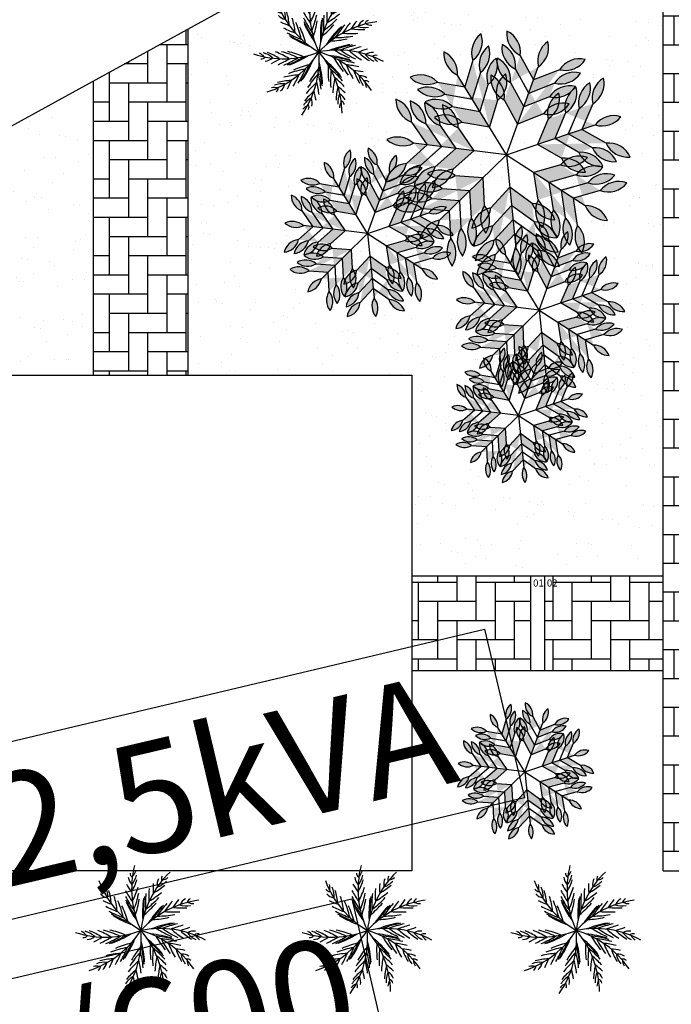
# Model space of a CAD drawing. Units: millimetres. Extents: x 77 to 161, y 1382 to 1512.
# Drawn here: x 122 to 135, y 1445 to 1466 of the extents above; entities that cross this region are included whole.
import ezdxf

# ---------------------------------------------------------------- set-up
doc = ezdxf.new("R2010")
doc.units = ezdxf.units.MM
doc.header["$LTSCALE"] = 0.75
doc.layers.get('0').update_dxf_attribs({"linetype": 'CONTINUOUS'})
for name, color, linetype in [('AREA_VALOR', 3, 'CONTINUOUS'), ('LAYOUT17', 9, 'CONTINUOUS'), ('MAPA', 9, 'CONTINUOUS'), ('PERÍMETRO', 5, 'CONTINUOUS'), ('SERVIÇO', 4, 'CONTINUOUS'), ('TEXTO', 7, 'CONTINUOUS'), ('VEGETACAO', 92, 'CONTINUOUS'), ('Vegetação', 92, 'CONTINUOUS')]:
    doc.layers.add(name, color=color, linetype=linetype)
doc.styles.add('LETRAS', font='isocp.shx', dxfattribs={"height": 0.22})
doc.styles.add('ROMANS', font='romans')
pattern_1 = [(67.5, (306.972, -80.5106), (-0.5171266, 0.8316883), [0, -0.77216, 0, -0.8636, 0, -0.8255]), (37.5, (306.972, -80.5106), (0.0617721, 1.6911008), [0, -0.41656, 0, -0.69596, 0, -0.2667]), (357.5, (306.4309, -80.823), (1.3686018, 0.79348165), [0, -0.254, 0, -0.9144, 0, -1.1938]), (347.5, (306.4309, -80.823), (1.0995892, 1.1496814), [0, -0.127, 0, -0.59944, 0, -0.6858])]

# ---------------------------------------------------------------- blocks, each defined once
blk = doc.blocks.new('AP_Coqueiro')
for centre, radius, start, end in [((0.012, 1.258), 0.105, 173.7791, 233.0395), ((1.946, 0.79), 2.034, 161.8706, 201.5936), ((-0.197, 1.39), 0.243, 308.4321, 338.3515), ((1.145, 1.759), 2.034, 197.8706, 237.5936), ((-0.941, 0.984), 0.243, 344.4321, 14.3515), ((0.113, 1.193), 0.251, 182.879, 221.5346), ((-1.147, 1.588), 1.279, 326.0526, 338.8318), ((-0.438, 1.346), 0.492, 317.4391, 345.0127), ((-0.695, 1), 0.105, 209.7791, 269.0395), ((-0.575, 1.008), 0.251, 218.879, 257.5346), ((-1.11, 0.807), 0.492, 353.4391, 21.0127), ((-1.826, 0.586), 1.279, 2.0526, 14.8318), ((1.969, 1.902), 2.4, 204.5673, 211.2107), ((1.967, 2.1), 2.4, 206.1883, 211.1386), ((-1.404, 1.513), 1.563, 327.5529, 339.111), ((1.814, -0.979), 2.034, 110.1725, 149.8955), ((2.856, -0.183), 2.4, 154.4902, 159.4404), ((0.995, 0.709), 0.251, 131.1808, 169.8364), ((0.983, 0.829), 0.105, 122.081, 181.3414), ((0.957, 1.075), 0.243, 256.734, 286.6534), ((0.392, 2.831), 2.4, 242.1883, 247.1386), ((-1.99, 0.375), 1.563, 3.5529, 15.111), ((-2.377, -0.057), 2.107, 10.6755, 20.6307), ((1.988, 1.717), 2.4, 202.9483, 211.3077), ((2.01, 1.594), 2.4, 201.6825, 211.4019), ((2.032, 1.503), 2.4, 200.5186, 211.4981), ((-1.97, 1.391), 2.107, 334.6755, 344.6307), ((-1.824, 1.121), 1.933, 337.0347, 347.4268), ((2.427, -0.604), 2.4, 148.8205, 159.8), ((2.485, -0.531), 2.4, 149.9844, 159.7037), ((2.568, -0.437), 2.4, 151.2501, 159.6096), ((2.701, -0.308), 2.4, 152.8691, 159.5126), ((0.523, 1.943), 1.279, 274.3545, 287.1337), ((0.773, 1.236), 0.492, 265.741, 293.3146), ((0.51, 2.672), 2.4, 240.5673, 247.2107), ((0.634, 2.533), 2.4, 238.9483, 247.3077), ((0.724, 2.447), 2.4, 237.6825, 247.4019), ((-2.1, -0.189), 1.933, 13.0347, 23.4268), ((-0.262, 2.185), 1.933, 285.3366, 295.7287), ((-0.141, 2.467), 2.107, 282.9774, 292.9325), ((0.306, 2.098), 1.563, 275.8548, 287.4128), ((-0.112, 2.069), 2.034, 234.9681, 274.6912), ((-1.122, 0.354), 0.105, 246.8767, 306.1371), ((-1.308, 0.193), 0.243, 21.5297, 51.4491), ((-1.336, -0.051), 0.492, 30.5366, 58.1102), ((-1.774, -0.659), 1.279, 39.1502, 51.9294), ((-1.778, -0.926), 1.563, 40.6505, 52.2085), ((-1.825, -1.503), 2.107, 47.7731, 57.7282), ((-1.525, -1.442), 1.933, 50.1322, 60.5244), ((0.795, 2.386), 2.4, 236.5186, 247.4981), ((0.927, -1.796), 2.034, 75.6722, 115.3952), ((1.644, -1.834), 2.4, 114.3202, 125.2997), ((1.733, -1.807), 2.4, 115.4841, 125.2035), ((1.855, -1.776), 2.4, 116.7498, 125.1093), ((2.038, -1.745), 2.4, 118.3688, 125.0123), ((1.427, 1.595), 1.563, 241.3545, 252.9126), ((2.236, -1.73), 2.4, 119.9899, 124.9402), ((1.518, 1.343), 1.279, 239.8542, 252.6334), ((1.323, 0.62), 0.492, 231.2407, 258.8143), ((1.208, 0.059), 0.251, 96.6805, 135.3361), ((1.265, 0.165), 0.105, 87.5807, 146.8411), ((1.383, 0.382), 0.243, 222.2337, 252.1531), ((-1.271, 1.584), 2.034, 270.9681, 310.6912), ((-1.03, 0.433), 0.251, 255.9765, 294.6321), ((-1.359, 2.47), 2.4, 279.2858, 284.2361), ((-1.168, 2.414), 2.4, 277.6648, 284.3082), ((-1.898, 0.61), 2.034, 304.0339, 343.7569), ((-0.986, 2.379), 2.4, 276.0458, 284.4052), ((-0.862, 2.364), 2.4, 274.7801, 284.4994), ((-0.769, 2.358), 2.4, 273.6161, 284.5957), ((-1.939, -0.359), 2.034, 331.6319, 11.355), ((-0.181, -1.979), 2.034, 43.6319, 83.355), ((-1.323, -1.454), 2.034, 7.6319, 47.355), ((0.407, -2.392), 2.4, 82.2799, 93.2595), ((1.008, 1.987), 1.933, 250.8363, 261.2284), ((1.267, 2.151), 2.107, 248.4771, 258.4323), ((-0.558, -2.313), 2.107, 83.7731, 93.7282), ((-0.351, -2.087), 1.933, 86.1322, 96.5244), ((-2.052, 1.382), 2.4, 310.7801, 320.4994), ((-1.973, 1.432), 2.4, 309.6161, 320.5957), ((-2.403, 0.1), 2.4, 342.6819, 353.6614), ((-2.151, -1.045), 2.4, 10.2799, 21.2595), ((-1.091, -2.134), 2.4, 46.2799, 57.2595), ((-1.032, -2.206), 2.4, 47.4439, 57.1632), ((0.497, -2.416), 2.4, 83.4439, 93.1632), ((1.895, 1.185), 1.933, 218.796, 229.1882), ((0.616, -2.454), 2.4, 84.7096, 93.069), ((2.202, 1.187), 2.107, 216.4368, 226.392), ((0.788, -2.525), 2.4, 86.3286, 92.972), ((2.042, 0.63), 1.563, 209.3143, 220.8723), ((-1.137, -0.637), 0.243, 57.5297, 87.4491), ((-1.016, -0.851), 0.492, 66.5366, 94.1102), ((-1.013, -1.6), 1.279, 75.1502, 87.9294), ((-1.053, -0.28), 0.251, 291.9765, 330.6321), ((-2.516, 1.176), 2.4, 315.2858, 320.2361), ((-0.859, -1.818), 1.563, 76.6505, 88.2085), ((-2.329, 1.242), 2.4, 313.6648, 320.3082), ((-2.161, 1.32), 2.4, 312.0458, 320.4052), ((0.826, -2.266), 2.107, 116.8388, 126.794), ((0.876, -1.963), 1.933, 119.198, 129.5901), ((-2.5, -0.096), 2.4, 345.1116, 353.471), ((-2.442, 0.015), 2.4, 343.8458, 353.5652), ((1.711, -1.355), 1.933, 146.796, 157.1882), ((-2.146, -1.138), 2.4, 11.4439, 21.1632), ((-2.146, -1.264), 2.4, 12.7096, 21.069), ((2.216, -0.115), 1.933, 182.796, 193.1882), ((-0.958, -2.308), 2.4, 48.7096, 57.069), ((2.465, -0.294), 2.107, 180.4368, 190.392), ((0.963, -2.618), 2.4, 87.9496, 92.8999), ((1.985, 0.369), 1.279, 207.814, 220.5932), ((1.437, -0.141), 0.492, 199.2004, 226.774), ((1.042, -0.555), 0.251, 64.6403, 103.2959), ((1.147, -0.496), 0.105, 55.5404, 114.8009), ((-1.081, -0.397), 0.105, 282.8767, 342.1371), ((0.304, -2.016), 1.563, 109.7162, 121.2743), ((-2.598, -0.253), 2.4, 346.7306, 353.374), ((1.228, -1.666), 1.563, 137.3143, 148.8723), ((1.807, -1.647), 2.107, 144.4368, 154.392), ((-2.16, -1.449), 2.4, 14.3286, 20.972), ((2.008, -0.65), 1.563, 173.3143, 184.8723), ((-0.861, -2.466), 2.4, 50.3286, 56.972), ((1.362, -0.374), 0.243, 190.1934, 220.1128), ((-0.356, -1.29), 0.492, 99.6024, 127.176), ((0.056, -1.917), 1.279, 108.2159, 120.9952), ((-0.698, -0.832), 0.251, 325.0423, 3.6979), ((-2.719, -0.411), 2.4, 348.3516, 353.3019), ((0.963, -1.693), 1.279, 135.814, 148.5932), ((-2.194, -1.644), 2.4, 15.9496, 20.8999), ((1.809, -0.828), 1.279, 171.814, 184.5932), ((-0.773, -2.644), 2.4, 51.9496, 56.8999), ((1.065, -0.919), 0.492, 163.2004, 190.774), ((0.503, -1.021), 0.251, 28.6403, 67.2959), ((-0.573, -1.178), 0.243, 90.5954, 120.5148), ((-0.657, -0.945), 0.105, 315.9424, 15.2029), ((0.308, -1.329), 0.492, 127.2004, 154.774), ((-0.208, -1.081), 0.251, 352.6403, 31.2959), ((0.867, -1.063), 0.243, 154.1934, 184.1128), ((0.622, -1.035), 0.105, 19.5404, 78.8009), ((0.063, -1.33), 0.243, 118.1934, 148.1128), ((-0.119, -1.163), 0.105, 343.5404, 42.8009)]:
    blk.add_arc(centre, radius, start, end)
blk = doc.blocks.new('Vegetação2')
at = {"layer": 'VEGETACAO'}
h = blk.add_hatch(color=92, dxfattribs=at)
edge = h.paths.add_edge_path()
edge.add_arc((-150.331, 1544.13), 0.995, 44.0914, 115.9219)
edge.add_arc((-150.052, 1545.717), 0.995, 224.0914, 295.9219)
edge = h.paths.add_edge_path()
edge.add_arc((-147.183, 1546.058), 0.995, 127.0631, 198.8937)
edge.add_arc((-148.725, 1546.53), 0.995, 307.0631, 378.8937)
edge = h.paths.add_edge_path()
edge.add_arc((-150.367, 1546.233), 0.995, 224.0914, 295.9219)
edge.add_arc((-150.647, 1544.645), 0.995, 44.0914, 115.9219)
edge = h.paths.add_edge_path()
edge.add_arc((-147.499, 1546.573), 0.995, 127.0631, 198.8937)
edge.add_arc((-149.041, 1547.045), 0.995, 307.0631, 378.8937)
edge = h.paths.add_edge_path()
edge.add_arc((-149.651, 1545.063), 0.995, 224.0914, 295.9219)
edge.add_arc((-149.931, 1543.476), 0.995, 44.0914, 115.9219)
edge = h.paths.add_edge_path()
edge.add_arc((-146.783, 1545.404), 0.995, 127.0631, 198.8937)
edge.add_arc((-148.324, 1545.876), 0.995, 307.0631, 378.8937)
edge = h.paths.add_edge_path()
edge.add_arc((-150.683, 1546.748), 0.995, 224.0914, 295.9219)
edge.add_arc((-150.963, 1545.16), 0.995, 44.0914, 115.9219)
edge = h.paths.add_edge_path()
edge.add_arc((-147.815, 1547.089), 0.995, 127.0631, 198.8937)
edge.add_arc((-149.356, 1547.561), 0.995, 307.0631, 378.8937)
edge = h.paths.add_edge_path()
edge.add_arc((-150.396, 1546.219), 0.995, 355.9035, 425.334)
edge.add_arc((-148.988, 1547.052), 0.995, 175.9035, 245.334)
edge = h.paths.add_edge_path()
edge.add_line((-149.617, 1544.822), (-148.467, 1544.619))
edge.add_line((-148.125, 1545.736), (-148.467, 1544.619))
edge.add_line((-148.441, 1546.251), (-148.783, 1545.135))
edge.add_line((-149.932, 1545.337), (-148.783, 1545.135))
edge.add_line((-147.724, 1545.082), (-148.066, 1543.966))
edge.add_line((-148.757, 1546.767), (-149.098, 1545.65))
edge.add_line((-150.248, 1545.853), (-149.098, 1545.65))
edge.add_line((-149.216, 1544.168), (-148.066, 1543.966))
edge.add_line((-147.35, 1542.796), (-149.403, 1546.147))
h = blk.add_hatch(color=92, dxfattribs=at)
edge = h.paths.add_edge_path()
edge.add_arc((-148.166, 1545.959), 0.995, 352.6628, 424.4934)
edge.add_arc((-146.751, 1546.73), 0.995, 172.6628, 244.4934)
edge = h.paths.add_edge_path()
edge.add_arc((-144.696, 1544.7), 0.995, 75.6346, 147.4651)
edge.add_arc((-145.288, 1546.199), 0.995, 255.6346, 327.4651)
edge = h.paths.add_edge_path()
edge.add_arc((-146.545, 1547.298), 0.995, 172.6628, 244.4934)
edge.add_arc((-147.96, 1546.527), 0.995, 352.6628, 424.4934)
edge = h.paths.add_edge_path()
edge.add_arc((-144.49, 1545.268), 0.995, 75.6346, 147.4651)
edge.add_arc((-145.082, 1546.767), 0.995, 255.6346, 327.4651)
edge = h.paths.add_edge_path()
edge.add_arc((-147.012, 1546.009), 0.995, 172.6628, 244.4934)
edge.add_arc((-148.428, 1545.238), 0.995, 352.6628, 424.4934)
edge = h.paths.add_edge_path()
edge.add_arc((-144.957, 1543.979), 0.995, 75.6346, 147.4651)
edge.add_arc((-145.55, 1545.478), 0.995, 255.6346, 327.4651)
edge = h.paths.add_edge_path()
edge.add_arc((-146.339, 1547.866), 0.995, 172.6628, 244.4934)
edge.add_arc((-147.754, 1547.095), 0.995, 352.6628, 424.4934)
edge = h.paths.add_edge_path()
edge.add_arc((-144.284, 1545.836), 0.995, 75.6346, 147.4651)
edge.add_arc((-144.876, 1547.336), 0.995, 255.6346, 327.4651)
edge = h.paths.add_edge_path()
edge.add_arc((-146.573, 1547.311), 0.995, 304.4749, 373.9054)
edge.add_arc((-145.044, 1546.73), 0.995, 124.4749, 193.9054)
edge = h.paths.add_edge_path()
edge.add_line((-147.179, 1545.832), (-146.621, 1544.806))
edge.add_line((-145.535, 1545.235), (-146.621, 1544.806))
edge.add_line((-145.329, 1545.803), (-146.415, 1545.374))
edge.add_line((-146.973, 1546.4), (-146.415, 1545.374))
edge.add_line((-145.796, 1544.514), (-146.882, 1544.085))
edge.add_line((-145.123, 1546.372), (-146.209, 1545.943))
edge.add_line((-146.767, 1546.968), (-146.209, 1545.943))
edge.add_line((-147.441, 1545.111), (-146.882, 1544.085))
edge.add_line((-147.35, 1542.796), (-146.01, 1546.491))
h = blk.add_hatch(color=92, dxfattribs=at)
edge = h.paths.add_edge_path()
edge.add_arc((-145.387, 1545.406), 0.995, 301.2342, 373.0648)
edge.add_arc((-143.901, 1544.78), 0.995, 121.2342, 193.0648)
edge = h.paths.add_edge_path()
edge.add_arc((-144.207, 1541.908), 0.995, 24.206, 96.0366)
edge.add_arc((-143.404, 1543.306), 0.995, 204.206, 276.0366)
edge = h.paths.add_edge_path()
edge.add_arc((-143.328, 1544.973), 0.995, 121.2342, 193.0648)
edge.add_arc((-144.814, 1545.599), 0.995, 301.2342, 373.0648)
edge = h.paths.add_edge_path()
edge.add_arc((-143.634, 1542.101), 0.995, 24.206, 96.0366)
edge.add_arc((-142.831, 1543.499), 0.995, 204.206, 276.0366)
edge = h.paths.add_edge_path()
edge.add_arc((-144.628, 1544.535), 0.995, 121.2342, 193.0648)
edge.add_arc((-146.113, 1545.161), 0.995, 301.2342, 373.0648)
edge = h.paths.add_edge_path()
edge.add_arc((-144.934, 1541.663), 0.995, 24.206, 96.0366)
edge.add_arc((-144.131, 1543.061), 0.995, 204.206, 276.0366)
edge = h.paths.add_edge_path()
edge.add_arc((-142.756, 1545.167), 0.995, 121.2342, 193.0648)
edge.add_arc((-144.241, 1545.793), 0.995, 301.2342, 373.0648)
edge = h.paths.add_edge_path()
edge.add_arc((-143.061, 1542.295), 0.995, 24.206, 96.0366)
edge.add_arc((-142.258, 1543.692), 0.995, 204.206, 276.0366)
edge = h.paths.add_edge_path()
edge.add_arc((-143.336, 1545.004), 0.995, 253.0463, 322.4769)
edge.add_arc((-142.837, 1543.446), 0.995, 73.0463, 142.4769)
edge = h.paths.add_edge_path()
edge.add_line((-144.871, 1544.555), (-145.324, 1543.479))
edge.add_line((-144.312, 1542.898), (-145.324, 1543.479))
edge.add_line((-143.739, 1543.091), (-144.751, 1543.673))
edge.add_line((-144.298, 1544.749), (-144.751, 1543.673))
edge.add_line((-145.038, 1542.653), (-146.051, 1543.234))
edge.add_line((-143.166, 1543.284), (-144.178, 1543.866))
edge.add_line((-143.725, 1544.942), (-144.178, 1543.866))
edge.add_line((-145.597, 1544.31), (-146.051, 1543.234))
edge.add_line((-147.35, 1542.796), (-143.626, 1544.052))
h = blk.add_hatch(color=92, dxfattribs=at)
edge = h.paths.add_edge_path()
edge.add_arc((-150.251, 1541.297), 0.995, 95.5199, 167.3505)
edge.add_arc((-151.318, 1542.505), 0.995, 275.5199, 347.3505)
edge = h.paths.add_edge_path()
edge.add_arc((-149.796, 1544.96), 0.995, 178.4917, 250.3223)
edge.add_arc((-151.126, 1544.049), 0.995, 358.4917, 430.3223)
edge = h.paths.add_edge_path()
edge.add_arc((-151.918, 1542.58), 0.995, 275.5199, 347.3505)
edge.add_arc((-150.851, 1541.371), 0.995, 95.5199, 167.3505)
edge = h.paths.add_edge_path()
edge.add_arc((-150.396, 1545.035), 0.995, 178.4917, 250.3223)
edge.add_arc((-151.726, 1544.124), 0.995, 358.4917, 430.3223)
edge = h.paths.add_edge_path()
edge.add_arc((-150.557, 1542.411), 0.995, 275.5199, 347.3505)
edge.add_arc((-149.49, 1541.202), 0.995, 95.5199, 167.3505)
edge = h.paths.add_edge_path()
edge.add_arc((-149.035, 1544.866), 0.995, 178.4917, 250.3223)
edge.add_arc((-150.365, 1543.955), 0.995, 358.4917, 430.3223)
edge = h.paths.add_edge_path()
edge.add_arc((-152.518, 1542.654), 0.995, 275.5199, 347.3505)
edge.add_arc((-151.451, 1541.446), 0.995, 95.5199, 167.3505)
edge = h.paths.add_edge_path()
edge.add_arc((-150.996, 1545.109), 0.995, 178.4917, 250.3223)
edge.add_arc((-152.326, 1544.198), 0.995, 358.4917, 430.3223)
edge = h.paths.add_edge_path()
edge.add_arc((-151.924, 1542.549), 0.995, 47.332, 116.7626)
edge.add_arc((-151.698, 1544.169), 0.995, 227.332, 296.7626)
edge = h.paths.add_edge_path()
edge.add_line((-150.347, 1542.287), (-149.472, 1543.06))
edge.add_line((-150.131, 1544.023), (-149.472, 1543.06))
edge.add_line((-150.731, 1544.098), (-150.072, 1543.134))
edge.add_line((-150.947, 1542.362), (-150.072, 1543.134))
edge.add_line((-149.37, 1543.929), (-148.711, 1542.965))
edge.add_line((-151.331, 1544.172), (-150.671, 1543.209))
edge.add_line((-151.547, 1542.436), (-150.671, 1543.209))
edge.add_line((-149.586, 1542.193), (-148.711, 1542.965))
edge.add_line((-147.35, 1542.796), (-151.25, 1543.281))
h = blk.add_hatch(color=92, dxfattribs=at)
edge = h.paths.add_edge_path()
edge.add_arc((-147.986, 1539.593), 0.995, 146.9485, 218.7791)
edge.add_arc((-149.596, 1539.512), 0.995, 326.9485, 398.7791)
edge = h.paths.add_edge_path()
edge.add_arc((-150.567, 1542.233), 0.995, 229.9203, 301.7508)
edge.add_arc((-150.684, 1540.625), 0.995, 49.9203, 121.7508)
edge = h.paths.add_edge_path()
edge.add_arc((-150.029, 1539.09), 0.995, 326.9485, 398.7791)
edge.add_arc((-148.419, 1539.17), 0.995, 146.9485, 218.7791)
edge = h.paths.add_edge_path()
edge.add_arc((-150.999, 1541.81), 0.995, 229.9203, 301.7508)
edge.add_arc((-151.116, 1540.202), 0.995, 49.9203, 121.7508)
edge = h.paths.add_edge_path(flags=17)
edge.add_arc((-149.048, 1540.048), 0.995, 326.9485, 398.7791)
edge.add_arc((-147.438, 1540.129), 0.995, 146.9485, 218.7791)
edge = h.paths.add_edge_path(flags=16)
edge.add_arc((-150.019, 1542.769), 0.995, 229.9203, 301.7508)
edge.add_arc((-150.136, 1541.161), 0.995, 49.9203, 121.7508)
edge = h.paths.add_edge_path()
edge.add_arc((-150.461, 1538.667), 0.995, 326.9485, 398.7791)
edge.add_arc((-148.851, 1538.748), 0.995, 146.9485, 218.7791)
edge = h.paths.add_edge_path()
edge.add_arc((-151.431, 1541.388), 0.995, 229.9203, 301.7508)
edge.add_arc((-151.549, 1539.78), 0.995, 49.9203, 121.7508)
edge = h.paths.add_edge_path()
edge.add_arc((-150.009, 1539.065), 0.995, 98.7606, 168.1912)
edge.add_arc((-151.134, 1540.253), 0.995, 278.7606, 348.1912)
edge = h.paths.add_edge_path()
edge.add_line((-148.82, 1540.136), (-148.879, 1541.302))
edge.add_line((-150.043, 1541.386), (-148.879, 1541.302))
edge.add_line((-150.476, 1540.964), (-149.311, 1540.879))
edge.add_line((-149.253, 1539.713), (-149.311, 1540.879))
edge.add_line((-149.495, 1541.922), (-148.33, 1541.838))
edge.add_line((-150.908, 1540.541), (-149.743, 1540.457))
edge.add_line((-149.685, 1539.291), (-149.743, 1540.457))
edge.add_line((-148.272, 1540.672), (-148.33, 1541.838))
edge.add_line((-147.35, 1542.796), (-150.16, 1540.049))
h = blk.add_hatch(color=92, dxfattribs=at)
edge = h.paths.add_edge_path()
edge.add_arc((-145.242, 1540.301), 0.995, 198.3771, 270.2076)
edge.add_arc((-146.183, 1538.992), 0.995, 18.3771, 90.2076)
edge = h.paths.add_edge_path()
edge.add_arc((-148.915, 1539.93), 0.995, 281.3489, 353.1794)
edge.add_arc((-147.731, 1538.836), 0.995, 101.3489, 173.1794)
edge = h.paths.add_edge_path()
edge.add_arc((-146.122, 1538.391), 0.995, 18.3771, 90.2076)
edge.add_arc((-145.181, 1539.7), 0.995, 198.3771, 270.2076)
edge = h.paths.add_edge_path()
edge.add_arc((-148.854, 1539.328), 0.995, 281.3489, 353.1794)
edge.add_arc((-147.67, 1538.234), 0.995, 101.3489, 173.1794)
edge = h.paths.add_edge_path()
edge.add_arc((-146.26, 1539.755), 0.995, 18.3771, 90.2076)
edge.add_arc((-145.319, 1541.064), 0.995, 198.3771, 270.2076)
edge = h.paths.add_edge_path()
edge.add_arc((-148.992, 1540.693), 0.995, 281.3489, 353.1794)
edge.add_arc((-147.808, 1539.599), 0.995, 101.3489, 173.1794)
edge = h.paths.add_edge_path()
edge.add_arc((-146.061, 1537.79), 0.995, 18.3771, 90.2076)
edge.add_arc((-145.12, 1539.099), 0.995, 198.3771, 270.2076)
edge = h.paths.add_edge_path()
edge.add_arc((-148.793, 1538.727), 0.995, 281.3489, 353.1794)
edge.add_arc((-147.609, 1537.633), 0.995, 101.3489, 173.1794)
edge = h.paths.add_edge_path()
edge.add_arc((-146.091, 1538.391), 0.995, 150.1892, 219.6197)
edge.add_arc((-147.721, 1538.252), 0.995, 330.1892, 399.6197)
edge = h.paths.add_edge_path()
edge.add_line((-146.187, 1539.988), (-147.135, 1540.669))
edge.add_line((-147.927, 1539.812), (-147.135, 1540.669))
edge.add_line((-147.866, 1539.21), (-147.074, 1540.068))
edge.add_line((-146.126, 1539.386), (-147.074, 1540.068))
edge.add_line((-148.004, 1540.574), (-147.212, 1541.432))
edge.add_line((-147.805, 1538.609), (-147.013, 1539.466))
edge.add_line((-146.065, 1538.785), (-147.013, 1539.466))
edge.add_line((-146.264, 1540.751), (-147.212, 1541.432))
edge.add_line((-147.35, 1542.796), (-146.954, 1538.886))
h = blk.add_hatch(color=92, dxfattribs=at)
edge = h.paths.add_edge_path()
edge.add_arc((-144.085, 1542.889), 0.995, 249.8056, 321.6362)
edge.add_arc((-143.648, 1541.337), 0.995, 69.8056, 141.6362)
edge = h.paths.add_edge_path()
edge.add_arc((-146.085, 1539.785), 0.995, 332.7774, 404.608)
edge.add_arc((-144.491, 1540.029), 0.995, 152.7774, 224.608)
edge = h.paths.add_edge_path()
edge.add_arc((-143.14, 1541.01), 0.995, 69.8056, 141.6362)
edge.add_arc((-143.577, 1542.561), 0.995, 249.8056, 321.6362)
edge = h.paths.add_edge_path()
edge.add_arc((-145.576, 1539.458), 0.995, 332.7774, 404.608)
edge.add_arc((-143.983, 1539.702), 0.995, 152.7774, 224.608)
edge = h.paths.add_edge_path(flags=17)
edge.add_arc((-144.293, 1541.752), 0.995, 69.8056, 141.6362)
edge.add_arc((-144.73, 1543.304), 0.995, 249.8056, 321.6362)
edge = h.paths.add_edge_path()
edge.add_arc((-146.729, 1540.201), 0.995, 332.7774, 404.608)
edge.add_arc((-145.136, 1540.444), 0.995, 152.7774, 224.608)
edge = h.paths.add_edge_path()
edge.add_arc((-142.632, 1540.682), 0.995, 69.8056, 141.6362)
edge.add_arc((-143.069, 1542.234), 0.995, 249.8056, 321.6362)
edge = h.paths.add_edge_path()
edge.add_arc((-145.068, 1539.131), 0.995, 332.7774, 404.608)
edge.add_arc((-143.475, 1539.374), 0.995, 152.7774, 224.608)
edge = h.paths.add_edge_path()
edge.add_arc((-143.121, 1541.034), 0.995, 201.6177, 271.0483)
edge.add_arc((-144.028, 1539.673), 0.995, 21.6177, 91.0483)
edge = h.paths.add_edge_path()
edge.add_line((-144.429, 1541.955), (-145.553, 1541.638))
edge.add_line((-145.376, 1540.484), (-145.553, 1541.638))
edge.add_line((-144.868, 1540.157), (-145.044, 1541.311))
edge.add_line((-143.921, 1541.627), (-145.044, 1541.311))
edge.add_line((-146.021, 1540.899), (-146.197, 1542.054))
edge.add_line((-144.36, 1539.829), (-144.536, 1540.983))
edge.add_line((-143.412, 1541.3), (-144.536, 1540.983))
edge.add_line((-145.073, 1542.37), (-146.197, 1542.054))
edge.add_line((-147.35, 1542.796), (-144.046, 1540.668))
at = {"layer": 'VEGETACAO', "color": 84}
for p, q in [((-146.767, 1546.968), (-146.209, 1545.943)), ((-148.757, 1546.767), (-149.098, 1545.65)), ((-148.441, 1546.251), (-148.783, 1545.135)), ((-146.973, 1546.4), (-146.415, 1545.374)), ((-145.123, 1546.372), (-146.209, 1545.943)), ((-150.248, 1545.853), (-149.098, 1545.65)), ((-148.125, 1545.736), (-148.467, 1544.619)), ((-147.179, 1545.832), (-146.621, 1544.806)), ((-145.329, 1545.803), (-146.415, 1545.374)), ((-149.932, 1545.337), (-148.783, 1545.135)), ((-145.535, 1545.235), (-146.621, 1544.806)), ((-149.617, 1544.822), (-148.467, 1544.619)), ((-147.724, 1545.082), (-148.066, 1543.966)), ((-147.441, 1545.111), (-146.882, 1544.085)), ((-143.725, 1544.942), (-144.178, 1543.866)), ((-145.796, 1544.514), (-146.882, 1544.085)), ((-144.871, 1544.555), (-145.324, 1543.479)), ((-144.298, 1544.749), (-144.751, 1543.673)), ((-151.331, 1544.172), (-150.671, 1543.209)), ((-150.731, 1544.098), (-150.072, 1543.134)), ((-150.131, 1544.023), (-149.472, 1543.06)), ((-149.216, 1544.168), (-148.066, 1543.966)), ((-145.597, 1544.31), (-146.051, 1543.234)), ((-149.37, 1543.929), (-148.711, 1542.965)), ((-143.739, 1543.091), (-144.751, 1543.673)), ((-143.166, 1543.284), (-144.178, 1543.866)), ((-151.547, 1542.436), (-150.671, 1543.209)), ((-145.038, 1542.653), (-146.051, 1543.234)), ((-144.312, 1542.898), (-145.324, 1543.479)), ((-150.947, 1542.362), (-150.072, 1543.134)), ((-150.347, 1542.287), (-149.472, 1543.06)), ((-149.586, 1542.193), (-148.711, 1542.965)), ((-145.073, 1542.37), (-146.197, 1542.054)), ((-149.495, 1541.922), (-148.33, 1541.838)), ((-146.021, 1540.899), (-146.197, 1542.054)), ((-144.429, 1541.955), (-145.553, 1541.638)), ((-148.272, 1540.672), (-148.33, 1541.838)), ((-145.376, 1540.484), (-145.553, 1541.638)), ((-143.921, 1541.627), (-145.044, 1541.311)), ((-150.043, 1541.386), (-148.879, 1541.302)), ((-148.82, 1540.136), (-148.879, 1541.302)), ((-148.004, 1540.574), (-147.212, 1541.432)), ((-146.264, 1540.751), (-147.212, 1541.432)), ((-144.868, 1540.157), (-145.044, 1541.311)), ((-143.412, 1541.3), (-144.536, 1540.983)), ((-150.476, 1540.964), (-149.311, 1540.879)), ((-149.253, 1539.713), (-149.311, 1540.879)), ((-147.927, 1539.812), (-147.135, 1540.669)), ((-146.187, 1539.988), (-147.135, 1540.669)), ((-144.36, 1539.829), (-144.536, 1540.983)), ((-150.908, 1540.541), (-149.743, 1540.457)), ((-149.685, 1539.291), (-149.743, 1540.457)), ((-147.866, 1539.21), (-147.074, 1540.068)), ((-146.126, 1539.386), (-147.074, 1540.068)), ((-147.805, 1538.609), (-147.013, 1539.466)), ((-146.065, 1538.785), (-147.013, 1539.466))]:
    blk.add_line(p, q, dxfattribs=at)
at = {"layer": 'VEGETACAO', "color": 25}
for q in [(-146.01, 1546.491), (-149.403, 1546.147), (-143.626, 1544.052), (-151.25, 1543.281), (-150.16, 1540.049), (-146.954, 1538.886), (-144.046, 1540.668)]:
    blk.add_line((-147.35, 1542.796), q, dxfattribs=at)
at = {"layer": 'VEGETACAO', "color": 92}
for centre, start, end in [((-147.815, 1547.089), 127.0631, 198.8937), ((-149.356, 1547.561), 307.0631, 18.8937), ((-146.339, 1547.866), 172.6628, 244.4934), ((-147.754, 1547.095), 352.6628, 64.4934), ((-147.499, 1546.573), 127.0631, 198.8937), ((-149.041, 1547.045), 307.0631, 18.8937), ((-146.545, 1547.298), 172.6628, 244.4934), ((-147.96, 1546.527), 352.6628, 64.4934), ((-145.044, 1546.73), 124.4749, 193.9054), ((-146.573, 1547.311), 304.4749, 13.9054), ((-148.988, 1547.052), 175.9035, 245.334), ((-150.396, 1546.219), 355.9035, 65.334), ((-147.183, 1546.058), 127.0631, 198.8937), ((-148.725, 1546.53), 307.0631, 18.8937), ((-146.751, 1546.73), 172.6628, 244.4934), ((-148.166, 1545.959), 352.6628, 64.4934), ((-144.284, 1545.836), 75.6346, 147.4651), ((-144.876, 1547.336), 255.6346, 327.4651), ((-150.963, 1545.16), 44.0914, 115.9219), ((-150.683, 1546.748), 224.0914, 295.9219), ((-147.012, 1546.009), 172.6628, 244.4934), ((-148.428, 1545.238), 352.6628, 64.4934), ((-146.783, 1545.404), 127.0631, 198.8937), ((-148.324, 1545.876), 307.0631, 18.8937), ((-144.49, 1545.268), 75.6346, 147.4651), ((-145.082, 1546.767), 255.6346, 327.4651), ((-150.647, 1544.645), 44.0914, 115.9219), ((-144.696, 1544.7), 75.6346, 147.4651), ((-145.288, 1546.199), 255.6346, 327.4651), ((-143.901, 1544.78), 121.2342, 193.0648), ((-145.387, 1545.406), 301.2342, 13.0648), ((-143.328, 1544.973), 121.2342, 193.0648), ((-144.814, 1545.599), 301.2342, 13.0648), ((-142.756, 1545.167), 121.2342, 193.0648), ((-144.241, 1545.793), 301.2342, 13.0648), ((-150.367, 1546.233), 224.0914, 295.9219), ((-144.628, 1544.535), 121.2342, 193.0648), ((-146.113, 1545.161), 301.2342, 13.0648), ((-152.326, 1544.198), 358.4917, 70.3223), ((-150.996, 1545.109), 178.4917, 250.3223), ((-151.726, 1544.124), 358.4917, 70.3223), ((-150.396, 1545.035), 178.4917, 250.3223), ((-149.796, 1544.96), 178.4917, 250.3223), ((-151.126, 1544.049), 358.4917, 70.3223), ((-150.331, 1544.13), 44.0914, 115.9219), ((-150.052, 1545.717), 224.0914, 295.9219), ((-149.035, 1544.866), 178.4917, 250.3223), ((-150.365, 1543.955), 358.4917, 70.3223), ((-144.957, 1543.979), 75.6346, 147.4651), ((-145.55, 1545.478), 255.6346, 327.4651), ((-149.931, 1543.476), 44.0914, 115.9219), ((-142.837, 1543.446), 73.0463, 142.4769), ((-143.336, 1545.004), 253.0463, 322.4769), ((-149.651, 1545.063), 224.0914, 295.9219), ((-151.924, 1542.549), 47.332, 116.7626), ((-151.698, 1544.169), 227.332, 296.7626), ((-143.061, 1542.295), 24.206, 96.0366), ((-142.258, 1543.692), 204.206, 276.0366), ((-144.293, 1541.752), 69.8056, 141.6362), ((-144.207, 1541.908), 24.206, 96.0366), ((-143.404, 1543.306), 204.206, 276.0366), ((-143.634, 1542.101), 24.206, 96.0366), ((-142.831, 1543.499), 204.206, 276.0366), ((-152.518, 1542.654), 275.5199, 347.3505), ((-151.451, 1541.446), 95.5199, 167.3505), ((-151.918, 1542.58), 275.5199, 347.3505), ((-150.851, 1541.371), 95.5199, 167.3505), ((-144.73, 1543.304), 249.8056, 321.6362), ((-144.934, 1541.663), 24.206, 96.0366), ((-144.131, 1543.061), 204.206, 276.0366), ((-143.648, 1541.337), 69.8056, 141.6362), ((-151.318, 1542.505), 275.5199, 347.3505), ((-150.251, 1541.297), 95.5199, 167.3505), ((-150.136, 1541.161), 49.9203, 121.7508), ((-150.019, 1542.769), 229.9203, 301.7508), ((-150.557, 1542.411), 275.5199, 347.3505), ((-149.49, 1541.202), 95.5199, 167.3505), ((-144.085, 1542.889), 249.8056, 321.6362), ((-143.14, 1541.01), 69.8056, 141.6362), ((-143.577, 1542.561), 249.8056, 321.6362), ((-150.684, 1540.625), 49.9203, 121.7508), ((-142.632, 1540.682), 69.8056, 141.6362), ((-143.069, 1542.234), 249.8056, 321.6362), ((-151.116, 1540.202), 49.9203, 121.7508), ((-150.567, 1542.233), 229.9203, 301.7508), ((-151.549, 1539.78), 49.9203, 121.7508), ((-150.999, 1541.81), 229.9203, 301.7508), ((-147.438, 1540.129), 146.9485, 218.7791), ((-149.048, 1540.048), 326.9485, 38.7791), ((-146.26, 1539.755), 18.3771, 90.2076), ((-145.319, 1541.064), 198.3771, 270.2076), ((-145.136, 1540.444), 152.7774, 224.608), ((-146.729, 1540.201), 332.7774, 44.608), ((-144.028, 1539.673), 21.6177, 91.0483), ((-143.121, 1541.034), 201.6177, 271.0483), ((-151.431, 1541.388), 229.9203, 301.7508), ((-147.808, 1539.599), 101.3489, 173.1794), ((-148.992, 1540.693), 281.3489, 353.1794), ((-144.491, 1540.029), 152.7774, 224.608), ((-146.085, 1539.785), 332.7774, 44.608), ((-151.134, 1540.253), 278.7606, 348.1912), ((-150.009, 1539.065), 98.7606, 168.1912), ((-147.986, 1539.593), 146.9485, 218.7791), ((-149.596, 1539.512), 326.9485, 38.7791), ((-146.183, 1538.992), 18.3771, 90.2076), ((-145.242, 1540.301), 198.3771, 270.2076), ((-143.983, 1539.702), 152.7774, 224.608), ((-145.576, 1539.458), 332.7774, 44.608), ((-148.419, 1539.17), 146.9485, 218.7791), ((-150.029, 1539.09), 326.9485, 38.7791), ((-147.731, 1538.836), 101.3489, 173.1794), ((-148.915, 1539.93), 281.3489, 353.1794), ((-143.475, 1539.374), 152.7774, 224.608), ((-145.068, 1539.131), 332.7774, 44.608), ((-148.851, 1538.748), 146.9485, 218.7791), ((-150.461, 1538.667), 326.9485, 38.7791), ((-147.67, 1538.234), 101.3489, 173.1794), ((-148.854, 1539.328), 281.3489, 353.1794), ((-146.122, 1538.391), 18.3771, 90.2076), ((-145.181, 1539.7), 198.3771, 270.2076), ((-147.609, 1537.633), 101.3489, 173.1794), ((-148.793, 1538.727), 281.3489, 353.1794), ((-146.091, 1538.391), 150.1892, 219.6197), ((-147.721, 1538.252), 330.1892, 39.6197), ((-146.061, 1537.79), 18.3771, 90.2076), ((-145.12, 1539.099), 198.3771, 270.2076)]:
    blk.add_arc(centre, 0.995, start, end, dxfattribs=at)

msp = doc.modelspace()

# ---------------------------------------------------------------- hatches: boundary and pattern name
at = {"layer": 'MAPA', "ltscale": 8}
h = msp.add_hatch(dxfattribs=at)
h.set_pattern_fill('AR-B88', color=256, scale=0.003)
h.set_pattern_definition([(0, (307.302, -80.5106), (0, 0.6096), []), (90, (307.302, -80.51062), (-0.3048, 0.6096), [0.6096, -0.6096])])
h.paths.add_polyline_path([(135.162, 1447.948), (141.162, 1447.948), (141.162, 1474.61), (135.162, 1471.307)])
h = msp.add_hatch(dxfattribs=at)
h.set_pattern_fill('AR-SAND', color=256, scale=0.02, angle=30)
h.set_pattern_definition(pattern_1)
h.paths.add_polyline_path([(135.162, 1471.307), (125.109, 1465.774), (125.109, 1458.441), (129.84, 1458.441), (129.84, 1454.194), (135.162, 1454.194)])
h = msp.add_hatch(dxfattribs=at)
h.set_pattern_fill('AR-HBONE', color=256, scale=0.004, angle=45)
h.set_pattern_definition([(90, (307.137, -80.5106), (-0.4064, 0.4064), [1.2192, -0.4064]), (180, (307.137, -80.1042), (-0.4064, 0.4064), [1.2192, -0.4064])])
h.paths.add_polyline_path([(125.109, 1465.774), (123.109, 1464.673), (123.109, 1458.441), (125.109, 1458.441)])
h = msp.add_hatch(dxfattribs=at)
h.set_pattern_fill('AR-SAND', color=256, scale=0.02, angle=30)
h.set_pattern_definition(pattern_1)
h.paths.add_polyline_path([(118.379, 1454.194), (118.379, 1458.441), (123.109, 1458.441), (123.109, 1464.673), (117.349, 1461.503), (113.057, 1458.682), (113.057, 1454.194)])
h = msp.add_hatch(dxfattribs=at)
h.set_pattern_fill('AR-HBONE', color=256, scale=0.004, angle=45)
h.set_pattern_definition([(90, (323.83758, -80.5106), (-0.4064, 0.4064), [1.2192, -0.4064]), (180, (323.83758, -80.1042), (-0.4064, 0.4064), [1.2192, -0.4064])])
h.paths.add_polyline_path([(135.162, 1454.194), (132.651, 1454.194), (132.651, 1452.194), (135.162, 1452.194)])
h.paths.add_polyline_path([(132.351, 1454.194), (129.84, 1454.194), (129.84, 1452.194), (132.351, 1452.194)])
h = msp.add_hatch(dxfattribs=at)
h.set_pattern_fill('AR-SAND', color=256, scale=0.02, angle=30)
h.set_pattern_definition([(67.5, (306.972, -80.5278), (-0.5171266, 0.8316883), [0, -0.77216, 0, -0.8636, 0, -0.8255]), (37.5, (306.972, -80.5278), (0.0617721, 1.6911008), [0, -0.41656, 0, -0.69596, 0, -0.2667]), (357.5, (306.4309, -80.8402), (1.3686018, 0.79348165), [0, -0.254, 0, -0.9144, 0, -1.1938]), (347.5, (306.4309, -80.8402), (1.0995892, 1.1496814), [0, -0.127, 0, -0.59944, 0, -0.6858])])
h.paths.add_polyline_path([(124.362, 1425.397), (124.362, 1428.015), (111.332, 1428.015), (111.332, 1425.397), (111.332, 1407.997), (94.032, 1407.997), (94.032, 1409.397), (92.977, 1409.397), (92.973, 1404.997), (141.332, 1404.997), (141.332, 1407.997), (124.362, 1407.997)])
h.paths.add_polyline_path([(111.987, 1411.332), (111.987, 1422.062), (123.707, 1422.062), (123.707, 1411.332)], flags=16)
h.paths.add_polyline_path([(114.522, 1414.597), (112.122, 1414.597), (112.122, 1416.097), (112.722, 1416.097), (112.722, 1421.162), (117.415, 1421.162), (117.415, 1422.062), (118.915, 1422.062), (118.915, 1419.362), (120.842, 1419.362), (120.842, 1414.032), (114.522, 1414.032)], flags=0)
edge = h.paths.add_edge_path(flags=0)
edge.add_arc((117.547, 1415.861), 0.151, 0, 360)
edge = h.paths.add_edge_path(flags=16)
edge.add_line((103.059, 1406.281), (103.059, 1406.006))
edge.add_line((103.059, 1406.006), (103.491, 1406.469))
edge.add_arc((103.059, 1406.871), 0.59, 270, 316.9991, ccw=False)
h.paths.add_polyline_path([(103.107, 1428.015), (94.032, 1428.015), (94.032, 1430.192), (92.998, 1430.192), (92.992, 1423.997), (94.032, 1423.997), (94.032, 1425.397), (103.107, 1425.397)])
h.paths.add_polyline_path([(94.032, 1444.862), (93.685, 1444.862), (93.685, 1444.962), (93.185, 1444.962), (93.185, 1445.062), (94.032, 1445.062), (94.032, 1445.414), (95.332, 1445.414), (95.332, 1447.018), (93.013, 1445.494), (92.998, 1430.287), (94.032, 1430.287)])
h.paths.add_polyline_path([(94.032, 1422.997), (92.991, 1422.997), (92.982, 1413.997), (94.032, 1413.997)], flags=17)
h.paths.add_polyline_path([(103.138, 1406.494), (103.138, 1407.227), (102.52, 1407.227), (102.52, 1406.494)], flags=16)
h.paths.add_polyline_path([(103.691, 1406.627), (103.691, 1407.283), (102.978, 1407.283), (102.978, 1406.627)], flags=16)
h.paths.add_polyline_path([(114.833, 1415.793), (114.833, 1416.101), (114.524, 1416.101), (114.524, 1415.793)], flags=0)
h.paths.add_polyline_path([(114.533, 1415.807), (114.533, 1416.115), (114.224, 1416.115), (114.224, 1415.807)], flags=0)
h.paths.add_polyline_path([(114.233, 1415.807), (114.233, 1416.115), (113.924, 1416.115), (113.924, 1415.807)], flags=0)
h.paths.add_polyline_path([(113.933, 1415.807), (113.933, 1416.115), (113.624, 1416.115), (113.624, 1415.807)], flags=0)
h.paths.add_polyline_path([(113.633, 1415.807), (113.633, 1416.115), (113.324, 1416.115), (113.324, 1415.807)], flags=0)
h.paths.add_polyline_path([(113.333, 1415.807), (113.333, 1416.115), (113.024, 1416.115), (113.024, 1415.807)], flags=0)
h.paths.add_polyline_path([(113.033, 1415.807), (113.033, 1416.115), (112.724, 1416.115), (112.724, 1415.807)], flags=0)
h.paths.add_polyline_path([(112.733, 1415.807), (112.733, 1416.115), (112.424, 1416.115), (112.424, 1415.807)], flags=0)
h.paths.add_polyline_path([(112.433, 1415.807), (112.433, 1416.115), (112.124, 1416.115), (112.124, 1415.807)], flags=0)
h.paths.add_polyline_path([(112.133, 1415.807), (112.133, 1416.115), (111.824, 1416.115), (111.824, 1415.807)], flags=16)
h.paths.add_polyline_path([(118.611, 1419.05), (118.919, 1419.05), (118.919, 1419.359), (118.611, 1419.359)], flags=0)
h.paths.add_polyline_path([(118.625, 1419.35), (118.933, 1419.35), (118.933, 1419.659), (118.625, 1419.659)], flags=0)
h.paths.add_polyline_path([(118.625, 1419.65), (118.933, 1419.65), (118.933, 1419.959), (118.625, 1419.959)], flags=0)
h.paths.add_polyline_path([(118.625, 1419.95), (118.933, 1419.95), (118.933, 1420.259), (118.625, 1420.259)], flags=0)
h.paths.add_polyline_path([(118.625, 1420.25), (118.933, 1420.25), (118.933, 1420.559), (118.625, 1420.559)], flags=0)
h.paths.add_polyline_path([(118.625, 1420.55), (118.933, 1420.55), (118.933, 1420.859), (118.625, 1420.859)], flags=0)
h.paths.add_polyline_path([(118.625, 1420.85), (118.933, 1420.85), (118.933, 1421.159), (118.625, 1421.159)], flags=0)
h.paths.add_polyline_path([(118.625, 1421.15), (118.933, 1421.15), (118.933, 1421.459), (118.625, 1421.459)], flags=0)
h.paths.add_polyline_path([(118.625, 1421.45), (118.933, 1421.45), (118.933, 1421.759), (118.625, 1421.759)], flags=0)
h.paths.add_polyline_path([(118.625, 1421.75), (118.933, 1421.75), (118.933, 1422.059), (118.625, 1422.059)], flags=0)
h.paths.add_polyline_path([(117.701, 1415.867), (118.348, 1415.867), (118.348, 1416.169), (117.701, 1416.169)], flags=0)
h.paths.add_polyline_path([(115.931, 1416.597), (120.112, 1416.597), (120.112, 1417.049), (115.931, 1417.049)], flags=0)
h.paths.add_polyline_path([(117.236, 1416.194), (118.735, 1416.194), (118.735, 1416.556), (117.236, 1416.556)], flags=0)
at = {"layer": 'TEXTO'}
h = msp.add_hatch(dxfattribs=at)
h.set_pattern_fill('ANGLE', color=256, scale=1.009194, angle=360)
h.set_pattern_definition([(360, (-682.381, 1148.038), (2e-15, 7.04922), [5.126704, -1.922514]), (90, (-682.381, 1148.038), (-7.04922, 2e-15), [5.126704, -1.922514])])
h.paths.add_polyline_path([(123.79, 1452.996, 0.414214), (123.638, 1452.845), (123.79, 1452.845)])
h.paths.add_polyline_path([(123.941, 1452.845), (123.79, 1452.845), (123.79, 1452.693, 0.414214)])

# ---------------------------------------------------------------- linework, layer by layer
at = {"layer": 'LAYOUT17'}
for p, q in [((125.109, 1458.441), (125.109, 1465.774)), ((123.109, 1458.441), (123.109, 1464.673)), ((132.351, 1454.194), (132.651, 1454.194)), ((132.351, 1454.194), (132.351, 1452.194)), ((132.651, 1454.194), (132.651, 1452.194)), ((135.162, 1447.948), (141.662, 1447.948))]:
    msp.add_line(p, q, dxfattribs=at)
msp.add_lwpolyline([(118.379, 1458.441), (129.84, 1458.441), (129.84, 1447.948), (118.379, 1447.948)], close=True, dxfattribs=at)
at = {"layer": 'MAPA', "ltscale": 8}
for p, q in [((148.013, 1478.381), (117.349, 1461.503)), ((135.162, 1447.948), (135.162, 1471.307)), ((129.84, 1454.194), (135.162, 1454.194)), ((129.84, 1452.194), (135.162, 1452.194))]:
    msp.add_line(p, q, dxfattribs=at)
at = {"layer": 'PERÍMETRO', "color": 0}
for radius, start, end in [(335.706, 111.27022, 125.36772), (330.706, 111.60783, 125.98498), (325.706, 111.95663, 126.62629)]:
    msp.add_arc((278.023, 1183.449), radius, start, end, dxfattribs=at)
at = {"layer": 'SERVIÇO', "ltscale": 0.3}
for points, elevation in [([(132.223, 1449.493), (114.556, 1445.303), (113.709, 1448.874), (131.376, 1453.064)], 2805.724), ([(129.408, 1443.786), (118.621, 1441.261), (117.785, 1444.835), (128.572, 1447.359)], -3218.8)]:
    msp.add_lwpolyline(points, close=True, dxfattribs=dict(at, elevation=elevation))

# ---------------------------------------------------------------- block references
at = {"layer": 'LAYOUT17'}
for p, xscale, yscale, zscale in [((180.223, 924.134), 0.348265382517903, 0.348265382517903, 0.348265382517903), ((183.853, 922.518), 0.348265382517903, 0.348265382517903, 0.348265382517903), ((173.495, 1024.177), 0.2809249401540579, 0.2809249401540579, 0.2809249401540579), ((173.63, 1016.636), 0.2809249401540579, 0.2809249401540579, 0.2809249401540579)]:
    msp.add_blockref('Vegetação2', p, dxfattribs=dict(at, xscale=xscale, yscale=yscale, zscale=zscale))
at = {"layer": 'VEGETACAO', "xscale": 0.5039560425491846, "yscale": 0.5039560425491846, "zscale": 0.5039560425491846}
msp.add_blockref('Vegetação2', (206.101, 685.603), dxfattribs=at)
at = {"layer": 'Vegetação', "rotation": 90}
for p in [(127.916, 1465.226), (124.151, 1446.635), (128.942, 1446.635), (133.363, 1446.635)]:
    msp.add_blockref('AP_Coqueiro', p, dxfattribs=at)

# ---------------------------------------------------------------- texts
at = {"layer": 'AREA_VALOR', "char_height": 0.15, "attachment_point": 1, "style": 'ROMANS'}
for s, insert in [('{\\fArial|b0|i0|c0|p34;01}', (132.407, 1454.118)), ('{\\fArial|b0|i0|c0|p34;02}', (132.699, 1454.118))]:
    msp.add_mtext_dynamic_manual_height_columns(s, width=0.19529, gutter_width=0.75, heights=[0], dxfattribs=dict(at, insert=insert))
at = {"layer": 'TEXTO', "style": 'LETRAS'}
for s, rotation, p in [('3-112,5kVA', 13.2631, (114.944, 1446.102, 2805.724)), ('11/600', 13.0903, (119.011, 1442.06, -3218.8))]:
    msp.add_text(s, height=2.34, rotation=rotation, dxfattribs=at).set_placement(p)

doc.saveas('drawing.dxf')
